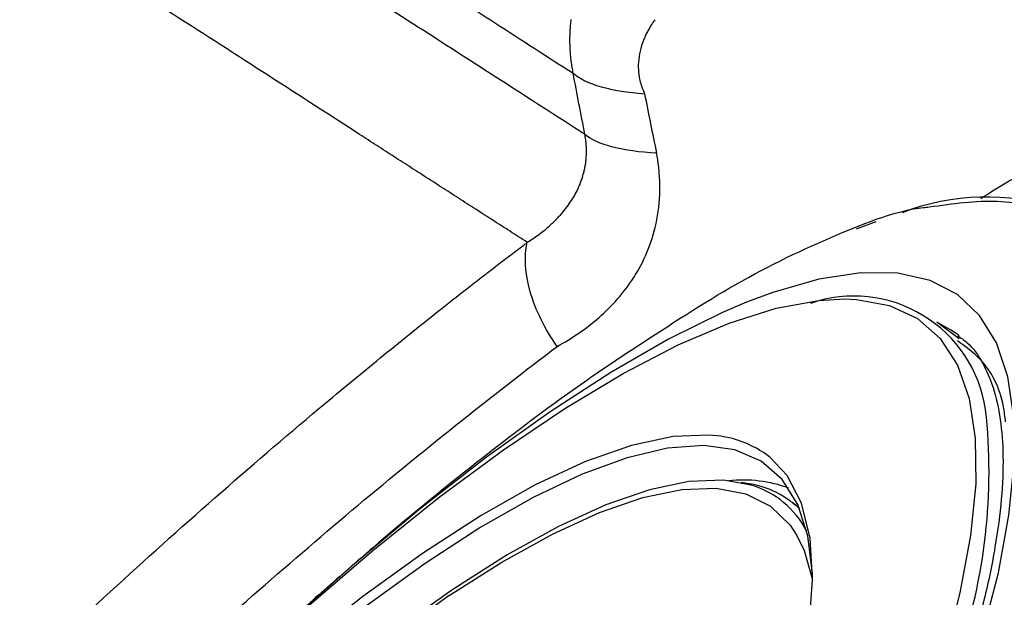
# Model space of a CAD drawing. Extents: x -3 to 82, y -21 to 126.
# Drawn here: x 69 to 71, y 22 to 22 of the extents above; entities that cross this region are included whole.
import ezdxf

# ---------------------------------------------------------------- set-up
doc = ezdxf.new("R2010")
doc.units = 0
doc.header["$MEASUREMENT"] = 0
doc.layers.add('1', color=4, linetype='Continuous')

# ---------------------------------------------------------------- blocks, each defined once
blk = doc.blocks.new('2024 PRODIGY HL')
at = {"layer": '1', "color": 3, "linetype": 'Continuous', "lineweight": 25}
for p, q in [((73.0297, 19.668), (73.062, 19.6801)), ((73.1982, 19.4875), (73.1613, 19.5149)), ((73.1981, 19.4925), (73.1962, 19.4939)), ((72.9361, 19.2103), (72.924, 19.2197))]:
    blk.add_line(p, q, dxfattribs=at)
at = {"layer": '1', "color": 3, "linetype": 'Continuous', "lineweight": 25, "flags": 128}
for points in [[(73.236, 19.0015), (73.2623, 19.1041), (73.2797, 19.1982), (73.2881, 19.2834), (73.2875, 19.3592), (73.2778, 19.4251), (73.2592, 19.4808), (73.2316, 19.5258), (73.1954, 19.56), (73.1507, 19.5831), (73.0977, 19.5951), (73.0368, 19.5958), (72.9683, 19.5852), (72.8926, 19.5634), (72.8497, 19.5474)], [(72.8497, 19.5474), (72.8103, 19.5306), (72.7216, 19.4869), (72.6273, 19.4325), (72.5277, 19.3678), (72.4236, 19.2933), (72.3155, 19.2092), (72.204, 19.1161), (72.0898, 19.0145), (71.9736, 18.9051), (71.856, 18.7885), (71.7378, 18.6653), (71.6196, 18.5364), (71.5021, 18.4023), (71.3861, 18.264), (71.2721, 18.1222), (71.1608, 17.9777), (71.053, 17.8315), (70.9492, 17.6843), (70.85, 17.537)], [(71.6891, 18.615), (71.7772, 18.7084), (71.8945, 18.8277), (72.0108, 18.94), (72.1253, 19.0445), (72.2374, 19.1407), (72.3463, 19.228), (72.4515, 19.3057), (72.5521, 19.3735), (72.6477, 19.4309), (72.7376, 19.4776), (72.8213, 19.5132), (72.8982, 19.5376), (72.9679, 19.5506), (73.01, 19.5529)], [(73.01, 19.5529), (73.03, 19.5522), (73.0841, 19.5422), (73.1298, 19.5209), (73.1669, 19.4882), (73.1952, 19.4445), (73.2144, 19.3899), (73.2244, 19.3248), (73.2253, 19.2497), (73.2169, 19.1649), (73.1993, 19.0711), (73.1727, 18.9687)], [(73.1962, 19.4939), (73.1841, 19.5023), (73.1632, 19.5136)], [(72.7877, 19.3297), (72.7292, 19.3274), (72.6613, 19.3129), (72.5858, 19.2864), (72.5034, 19.248), (72.4147, 19.198), (72.3203, 19.1369), (72.2209, 19.0649), (72.1173, 18.9828), (72.0104, 18.8912)], [(72.9579, 19.0892), (72.9576, 19.1026), (72.9501, 19.1645), (72.9336, 19.2161), (72.908, 19.257), (72.8736, 19.2868), (72.8307, 19.3053), (72.7795, 19.3125), (72.7203, 19.3082), (72.6538, 19.2926), (72.5802, 19.2656), (72.5001, 19.2276), (72.4141, 19.1787), (72.3229, 19.1194), (72.2271, 19.05), (72.1273, 18.9711), (72.0243, 18.8831)], [(72.9123, 18.8289), (72.9372, 18.9262), (72.9525, 19.0144), (72.958, 19.0928), (72.9537, 19.1608), (72.9397, 19.2179), (72.916, 19.2636), (72.8886, 19.2931)], [(72.8571, 19.2478), (72.8119, 19.2557), (72.7549, 19.2535), (72.6906, 19.2401), (72.6192, 19.2155), (72.5413, 19.1799), (72.4575, 19.1335), (72.3684, 19.0767), (72.2746, 19.01), (72.1768, 18.9337), (72.0758, 18.8484), (71.9721, 18.7548), (71.8666, 18.6535), (71.7601, 18.5452)], [(72.3625, 19.0666), (72.4488, 19.1215), (72.5319, 19.1675), (72.609, 19.2028), (72.6797, 19.2272), (72.7435, 19.2405), (72.7999, 19.2426), (72.8485, 19.2336), (72.8889, 19.2134), (72.9209, 19.1822), (72.9322, 19.1651)], [(72.9322, 19.1651), (72.9442, 19.1404), (72.9579, 19.0926)]]:
    blk.add_lwpolyline(points, dxfattribs=at)
at = {"layer": '1', "color": 3, "linetype": 'Continuous', "lineweight": 25}
for centre, radius, start, end in [((73.2419, 19.3444), 0.3757, 71.5814, 111.3912), ((73.0257, 19.3397), 0.218, 8.4369, 109.0571), ((72.3198, 19.2699), 0.9272, 340.8441, 6.3059), ((72.7813, 19.1549), 0.1749, 52.1836, 87.8934), ((72.843, 19.0334), 0.2227, 70.1259, 95.7483), ((72.827, 19.0932), 0.1592, 46.3292, 84.985), ((72.814, 19.1027), 0.1513, 27.3155, 73.4525), ((74.4637, 16.0497), 3.6765, 124.8556, 137.3902)]:
    blk.add_arc(centre, radius, start, end, dxfattribs=at)
for points, knots in [([(72.5848, 19.8226), (72.4956, 19.88), (72.4018, 19.9405), (72.2044, 20.068), (72.1008, 20.135), (71.8851, 20.2736), (71.773, 20.3453), (71.5413, 20.4915), (71.4219, 20.566), (71.2386, 20.678), (71.1768, 20.7153), (71.0518, 20.79), (70.9887, 20.8273), (70.7973, 20.9386), (70.6672, 21.0123), (70.4025, 21.1565), (70.2679, 21.2272), (69.9939, 21.364), (69.8544, 21.4302), (69.7118, 21.4935)], [0, 0, 0, 0, 0.125, 0.125, 0.25, 0.25, 0.375, 0.375, 0.5, 0.5, 0.5625, 0.5625, 0.625, 0.625, 0.75, 0.75, 0.875, 0.875, 1, 1, 1, 1]), ([(72.4903, 19.6458), (72.4809, 19.6518), (72.4623, 19.6637), (72.4342, 19.6818), (72.406, 19.6999), (72.3778, 19.7181), (72.3496, 19.7363), (72.3214, 19.7544), (72.2932, 19.7726), (72.265, 19.7908), (72.2368, 19.809), (72.1686, 19.8531), (72.0581, 19.9244), (71.8453, 20.0613), (71.5676, 20.2382), (71.2725, 20.4215), (71.032, 20.5664), (70.8451, 20.6763), (70.6564, 20.7842), (70.4932, 20.8747), (70.3595, 20.9467), (70.2559, 21.0014), (70.1534, 21.0543), (70.0521, 21.1053), (69.952, 21.1545), (69.8531, 21.2019), (69.7555, 21.2475), (69.6904, 21.2768), (69.6582, 21.2913)], [0, 0, 0, 0, 0.013047, 0.025975, 0.038785, 0.051477, 0.064052, 0.076512, 0.088856, 0.101086, 0.1132, 0.125201, 0.188278, 0.250628, 0.379227, 0.501801, 0.565474, 0.627099, 0.690349, 0.752006, 0.785392, 0.818085, 0.850086, 0.881401, 0.912038, 0.94201, 0.971326, 1, 1, 1, 1]), ([(71.3894, 20.6759), (71.3963, 20.6716), (71.4034, 20.6672), (71.4173, 20.6585), (71.4242, 20.6542), (71.4449, 20.6414), (71.4862, 20.6156), (71.5271, 20.5899), (71.6084, 20.5388), (71.6619, 20.5049), (71.8201, 20.4042), (71.9223, 20.3385), (72.1194, 20.2114), (72.2143, 20.15), (72.3505, 20.0618), (72.3949, 20.0331), (72.4818, 19.977), (72.5242, 19.9496), (72.5657, 19.9229)], [0, 0, 0, 0, 0.015625, 0.015625, 0.03125, 0.03125, 0.0625, 0.125, 0.125, 0.25, 0.25, 0.5, 0.5, 0.75, 0.75, 0.875, 0.875, 1, 1, 1, 1]), ([(72.5657, 19.9229), (72.5651, 19.9262), (72.5638, 19.9328), (72.5625, 19.9428), (72.5614, 19.9527), (72.5607, 19.9626), (72.5603, 19.9725), (72.5603, 19.9823), (72.5607, 19.992), (72.5613, 20.0017), (72.562, 20.0081), (72.5623, 20.0114)], [0, 0, 0, 0, 0.111623, 0.222993, 0.334162, 0.445185, 0.556116, 0.667009, 0.777918, 0.888897, 1, 1, 1, 1]), ([(72.6996, 20.0108), (72.6981, 20.0087), (72.695, 20.0044), (72.6909, 19.9978), (72.6871, 19.991), (72.6838, 19.9842), (72.6794, 19.9739), (72.6749, 19.9599), (72.6722, 19.9421), (72.6722, 19.9252), (72.6747, 19.9105), (72.6783, 19.9), (72.681, 19.8935), (72.682, 19.8908), (72.6825, 19.8895)], [0, 0, 0, 0, 0.0707324, 0.139359, 0.2059834, 0.2707193, 0.3336913, 0.4876329, 0.6292359, 0.7490098, 0.8599084, 0.9411382, 0.9729299, 1, 1, 1, 1]), ([(73.2335, 19.7179), (73.238, 19.7208), (73.2574, 19.7331), (73.2905, 19.7528), (73.3696, 19.7987), (73.4397, 19.8346), (73.4963, 19.8602), (73.5118, 19.867), (73.5271, 19.8735), (73.5595, 19.8867), (73.608, 19.9047), (73.66, 19.9205), (73.705, 19.9315), (73.7421, 19.9386), (73.7797, 19.9435), (73.8129, 19.9458), (73.8327, 19.9452), (73.8408, 19.945)], [0, 0, 0, 0, 0.018434, 0.078027, 0.136716, 0.349629, 0.385827, 0.398329, 0.422343, 0.457804, 0.55235, 0.66062, 0.726081, 0.795741, 0.869459, 0.947076, 1, 1, 1, 1]), ([(72.5657, 19.9229), (72.576, 19.9141), (72.5915, 19.9066), (72.6311, 19.8953), (72.6552, 19.8915), (72.6825, 19.8895)], [0, 0, 0, 0, 0.5, 0.5, 1, 1, 1, 1]), ([(72.5848, 19.8226), (72.5816, 19.8394), (72.5751, 19.8729), (72.5688, 19.9062), (72.5657, 19.9229)], [0, 0, 0, 0, 0.502141, 1, 1, 1, 1]), ([(72.583, 19.7601), (72.5835, 19.7624), (72.5846, 19.767), (72.5859, 19.774), (72.5867, 19.7809), (72.5873, 19.7879), (72.5874, 19.7949), (72.5873, 19.8018), (72.5868, 19.8088), (72.586, 19.8157), (72.5852, 19.8203), (72.5848, 19.8226)], [0, 0, 0, 0, 0.122687, 0.241937, 0.357954, 0.470964, 0.581208, 0.688947, 0.794459, 0.898039, 1, 1, 1, 1]), ([(72.7022, 19.792), (72.6747, 19.7934), (72.6504, 19.7968), (72.6106, 19.8072), (72.5951, 19.8142), (72.5848, 19.8226)], [0, 0, 0, 0, 0.5, 0.5, 1, 1, 1, 1]), ([(72.5394, 19.4751), (72.5639, 19.4884), (72.587, 19.5041), (72.6294, 19.5413), (72.6487, 19.5628), (72.681, 19.6134), (72.6941, 19.6425), (72.7051, 19.6936), (72.7073, 19.7118), (72.7078, 19.7505), (72.7062, 19.7709), (72.7022, 19.792)], [0, 0, 0, 0, 0.25, 0.25, 0.5, 0.5, 0.75, 0.75, 0.875, 0.875, 1, 1, 1, 1]), ([(72.4903, 19.6458), (72.4934, 19.6477), (72.4994, 19.6516), (72.5081, 19.6576), (72.5162, 19.6638), (72.5237, 19.67), (72.5307, 19.6763), (72.5372, 19.6826), (72.5432, 19.6889), (72.55, 19.6966), (72.5571, 19.7057), (72.5644, 19.7166), (72.5706, 19.7274), (72.5757, 19.7383), (72.5799, 19.7491), (72.582, 19.7565), (72.583, 19.7601)], [0, 0, 0, 0, 0.073525, 0.14459, 0.213203, 0.279373, 0.343109, 0.404422, 0.463324, 0.519832, 0.611353, 0.698115, 0.780222, 0.857801, 0.931001, 1, 1, 1, 1]), ([(72.6688, 19.4744), (72.724, 19.5104), (72.8411, 19.587), (72.9969, 19.6599), (73.1024, 19.7002), (73.1457, 19.7035), (73.149, 19.7038)], [0, 0, 0, 0, 0.300138, 0.636392, 0.972645, 1, 1, 1, 1]), ([(73.149, 19.7038), (73.1876, 19.7092), (73.2681, 19.7205), (73.3602, 19.6933), (73.4302, 19.6331), (73.472, 19.5378), (73.4848, 19.4095), (73.4707, 19.2524), (73.4374, 19.1247), (73.4207, 19.0608)], [0, 0, 0, 0, 0.1327784, 0.2773152, 0.421852, 0.566389, 0.7109262, 0.8554628, 1, 1, 1, 1]), ([(69.4945, 14.9551), (69.4915, 14.957), (69.4854, 14.9607), (69.4767, 14.9666), (69.4683, 14.9729), (69.4601, 14.9795), (69.4522, 14.9863), (69.4446, 14.9936), (69.4372, 15.0011), (69.4301, 15.009), (69.4233, 15.0171), (69.4168, 15.0256), (69.4106, 15.0344), (69.4046, 15.0436), (69.3886, 15.0702), (69.367, 15.1194), (69.3489, 15.2006), (69.3424, 15.2939), (69.3476, 15.3982), (69.3641, 15.5136), (69.3917, 15.6386), (69.4304, 15.7734), (69.4796, 15.9162), (69.5394, 16.0673), (69.6093, 16.2253), (69.6893, 16.3899), (69.779, 16.5601), (69.8783, 16.7353), (69.9869, 16.9149), (70.1043, 17.0978), (70.2303, 17.2834), (70.3643, 17.4706), (70.506, 17.659), (70.6545, 17.8473), (70.8093, 18.0346), (70.9693, 18.2199), (71.134, 18.4024), (71.3022, 18.5809), (71.473, 18.7547), (71.6452, 18.9227), (71.8178, 19.0839), (71.9898, 19.2378), (72.1195, 19.3488), (72.2078, 19.4221), (72.2556, 19.4613), (72.3031, 19.4998), (72.3504, 19.5375), (72.3973, 19.5744), (72.444, 19.6106), (72.4748, 19.634), (72.4903, 19.6458)], [0, 0, 0, 0, 0.0048827, 0.0097634, 0.0146427, 0.0195213, 0.0243997, 0.0292784, 0.034158, 0.0390392, 0.0439224, 0.0488084, 0.0536976, 0.0585907, 0.0634882, 0.0950123, 0.1267078, 0.1580265, 0.1894878, 0.2205014, 0.2517403, 0.282524, 0.3134859, 0.3441227, 0.3748789, 0.4054851, 0.4361368, 0.4667801, 0.4974854, 0.528293, 0.5590836, 0.5900486, 0.6210924, 0.6523304, 0.6835498, 0.7149743, 0.746452, 0.7780474, 0.8097042, 0.8413955, 0.8731563, 0.9048582, 0.9366414, 0.9456953, 0.9547431, 0.9637879, 0.9728329, 0.9818811, 0.9909357, 1, 1, 1, 1]), ([(72.5394, 19.4751), (72.5293, 19.4893), (72.5204, 19.5043), (72.5055, 19.5345), (72.4996, 19.5498), (72.4867, 19.5946), (72.4849, 19.6229), (72.4903, 19.6458)], [0, 0, 0, 0, 0.25, 0.25, 0.5, 0.5, 1, 1, 1, 1]), ([(73.1958, 19.4926), (73.2008, 19.4891), (73.2172, 19.478), (73.2363, 19.4505), (73.2549, 19.4085), (73.2664, 19.3577), (73.2711, 19.2962), (73.2683, 19.2261), (73.2579, 19.1471), (73.241, 19.0642), (73.2245, 19.0046), (73.2168, 18.9769)], [0, 0, 0, 0, 0.059803, 0.193579, 0.307482, 0.428168, 0.545947, 0.662987, 0.780077, 0.897538, 1, 1, 1, 1]), ([(69.6815, 15.0148), (69.6438, 15.0374), (69.6134, 15.0686), (69.5678, 15.1475), (69.5526, 15.1952), (69.5371, 15.3059), (69.5368, 15.3688), (69.5507, 15.5082), (69.5649, 15.5846), (69.6283, 15.8315), (69.6983, 16.0194), (69.8888, 16.4275), (70.0095, 16.6479), (70.2247, 16.9918), (70.302, 17.1086), (70.4671, 17.3446), (70.5547, 17.4637), (70.7389, 17.7022), (70.8354, 17.8214), (71.0353, 18.0576), (71.1388, 18.1745), (71.3504, 18.4035), (71.4586, 18.5157), (71.6768, 18.7327), (71.787, 18.8376), (72.0064, 19.038), (72.1158, 19.1335), (72.3309, 19.3131), (72.4366, 19.3973), (72.5394, 19.4751)], [0, 0, 0, 0, 0.0625, 0.0625, 0.125, 0.125, 0.1875, 0.1875, 0.25, 0.25, 0.375, 0.375, 0.5, 0.5, 0.5625, 0.5625, 0.625, 0.625, 0.6875, 0.6875, 0.75, 0.75, 0.8125, 0.8125, 0.875, 0.875, 0.9375, 0.9375, 1, 1, 1, 1]), ([(72.669, 19.4741), (72.6387, 19.4539), (72.5493, 19.3942), (72.4056, 19.2847), (72.2662, 19.1711), (72.1842, 19.099), (72.158, 19.076)], [0, 0, 0, 0, 0.170924, 0.504174, 0.841922, 1, 1, 1, 1]), ([(73.2742, 19.3517), (73.2731, 19.3599), (73.2676, 19.4038), (73.2424, 19.4501), (73.2083, 19.4747), (73.1956, 19.484)], [0, 0, 0, 0, 0.125921, 0.673195, 1, 1, 1, 1]), ([(72.158, 19.076), (72.1324, 19.0534), (72.103, 19.0274), (72.0741, 18.9999), (72.0704, 18.9964)], [0, 0, 0, 0, 0.873506, 1, 1, 1, 1])]:
    blk.add_open_spline(points, degree=3, knots=knots, dxfattribs=at)
blk.add_open_spline([(72.6825, 19.8895), (72.689, 19.857), (72.6955, 19.8245), (72.7022, 19.792)], degree=3, dxfattribs=at)

msp = doc.modelspace()

# ---------------------------------------------------------------- block references
at = {"layer": '1'}
msp.add_blockref('2024 PRODIGY HL', (-2.5778, 2.486), dxfattribs=at)

doc.saveas('drawing.dxf')
